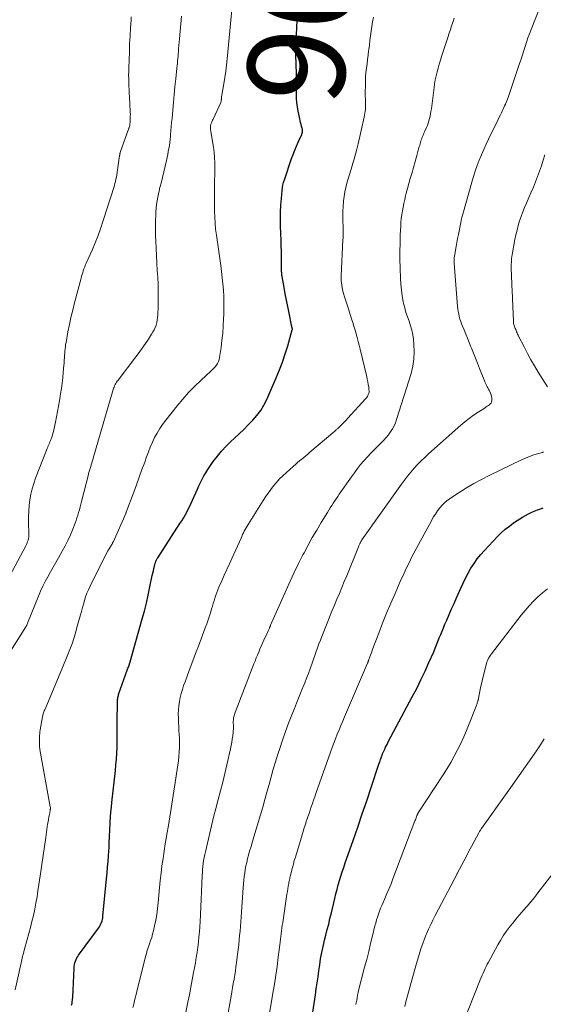
# Model space of a CAD drawing. Units: feet. Extents: x 1980000 to 1985031, y 585000 to 590000.
# Drawn here: x 1980234 to 1980341, y 587301 to 587504 of the extents above; entities that cross this region are included whole.
import ezdxf
from ezdxf.enums import TextEntityAlignment as Align

# ---------------------------------------------------------------- set-up
doc = ezdxf.new("R2010")
doc.units = ezdxf.units.FT
doc.header["$LTSCALE"] = 100
doc.header["$MEASUREMENT"] = 0
for name, color, linetype, lineweight in [('CONTOUR INDEX', 32, 'Continuous', 25), ('CONTOUR INDEX LABEL', 7, 'Continuous', 15), ('CONTOUR INTERMEDIATE', 40, 'Continuous', 15)]:
    doc.layers.add(name, color=color, linetype=linetype, lineweight=lineweight)
doc.styles.add('slant', font='romans.shx', dxfattribs={"oblique": 14.999978})

msp = doc.modelspace()

# ---------------------------------------------------------------- linework, layer by layer
at = {"layer": 'CONTOUR INDEX', "flags": 128}
for points, elevation in [([(1980244.33, 587301.2), (1980244.39, 587301.39), (1980244.43, 587301.58), (1980244.46, 587301.78), (1980244.51, 587302.33), (1980244.56, 587302.8), (1980244.59, 587303.27), (1980244.62, 587303.75), (1980244.64, 587304.23), (1980244.83, 587308.8), (1980244.86, 587309.16), (1980244.91, 587309.51), (1980244.99, 587309.87), (1980245.1, 587310.21), (1980245.23, 587310.55), (1980245.38, 587310.88), (1980245.57, 587311.19), (1980245.77, 587311.49), (1980249.84, 587317.04), (1980250.03, 587317.31), (1980250.19, 587317.59), (1980250.34, 587317.89), (1980250.47, 587318.19), (1980250.57, 587318.5), (1980250.66, 587318.81), (1980250.72, 587319.14), (1980250.77, 587319.46), (1980251.51, 587327.18), (1980251.62, 587328.35), (1980251.72, 587329.52), (1980251.81, 587330.69), (1980251.9, 587331.86), (1980251.97, 587332.87), (1980252.01, 587333.54), (1980252.05, 587334.2), (1980252.07, 587334.87), (1980252.1, 587335.53), (1980252.12, 587336.2), (1980252.15, 587336.86), (1980252.18, 587337.53), (1980252.22, 587338.19), (1980252.26, 587338.87), (1980252.32, 587339.87), (1980252.4, 587340.87), (1980252.49, 587341.87), (1980252.6, 587342.87), (1980253.32, 587349.41), (1980253.44, 587350.59), (1980253.54, 587351.78), (1980253.61, 587352.96), (1980253.66, 587354.14), (1980253.7, 587355.58), (1980253.71, 587356.05), (1980253.71, 587356.52), (1980253.7, 587356.98), (1980253.69, 587357.45), (1980253.67, 587357.92), (1980253.66, 587358.39), (1980253.66, 587358.85), (1980253.66, 587359.32), (1980253.74, 587363.62), (1980253.75, 587363.83), (1980253.77, 587364.03), (1980253.79, 587364.23), (1980253.83, 587364.43), (1980253.88, 587364.63), (1980253.93, 587364.83), (1980253.99, 587365.03), (1980254.06, 587365.22), (1980255.76, 587370.02), (1980255.84, 587370.23), (1980255.91, 587370.44), (1980255.99, 587370.65), (1980256.06, 587370.87), (1980256.2, 587371.25), (1980256.21, 587371.27), (1980256.21, 587371.29), (1980256.22, 587371.31), (1980256.23, 587371.32), (1980256.25, 587371.4), (1980256.26, 587371.42), (1980256.26, 587371.43), (1980256.27, 587371.45), (1980256.28, 587371.47), (1980256.3, 587371.54), (1980256.32, 587371.59), (1980256.34, 587371.64), (1980256.35, 587371.69), (1980256.37, 587371.74), (1980258.84, 587380.57), (1980259.28, 587382.21), (1980259.7, 587383.85), (1980260.08, 587385.5), (1980260.43, 587387.16), (1980260.91, 587389.54), (1980261.01, 587390.01), (1980261.12, 587390.48), (1980261.23, 587390.95), (1980261.35, 587391.42), (1980261.51, 587392.07), (1980261.56, 587392.21), (1980261.6, 587392.35), (1980261.66, 587392.49), (1980261.72, 587392.63), (1980261.79, 587392.76), (1980261.87, 587392.9), (1980261.94, 587393.03), (1980262.02, 587393.15), (1980266.59, 587400.17), (1980266.96, 587400.75), (1980267.31, 587401.33), (1980267.65, 587401.92), (1980267.98, 587402.52), (1980268.29, 587403.13), (1980268.6, 587403.74), (1980268.89, 587404.36), (1980269.17, 587404.98), (1980269.86, 587406.53), (1980270.17, 587407.23), (1980270.49, 587407.93), (1980270.83, 587408.62), (1980271.17, 587409.3), (1980271.53, 587409.98), (1980271.91, 587410.64), (1980272.31, 587411.29), (1980272.74, 587411.92), (1980273.45, 587412.92), (1980274.29, 587414.02), (1980275.16, 587415.08), (1980276.1, 587416.08), (1980277.07, 587417.05), (1980277.8, 587417.73), (1980278.75, 587418.63), (1980279.7, 587419.55), (1980280.63, 587420.48), (1980281.55, 587421.42), (1980282.41, 587422.4), (1980283.19, 587423.44), (1980283.85, 587424.56), (1980284.44, 587425.72), (1980286.38, 587430.15), (1980287.05, 587431.77), (1980287.68, 587433.4), (1980288.24, 587435.06), (1980288.75, 587436.74), (1980289.68, 587439.99), (1980289.69, 587440.05), (1980289.7, 587440.11), (1980289.7, 587440.17), (1980289.69, 587440.23), (1980289.68, 587440.29), (1980289.67, 587440.35), (1980289.65, 587440.42), (1980289.64, 587440.48), (1980289.61, 587440.55), (1980289.58, 587440.65), (1980289.56, 587440.75), (1980289.53, 587440.85), (1980289.51, 587440.95), (1980289.01, 587443.47), (1980288.75, 587444.79), (1980288.5, 587446.1), (1980288.25, 587447.41), (1980288.01, 587448.72), (1980287.59, 587451.01), (1980287.56, 587451.18), (1980287.54, 587451.36), (1980287.52, 587451.53), (1980287.5, 587451.7), (1980287.5, 587451.74), (1980287.48, 587451.93), (1980287.47, 587452.13), (1980287.47, 587452.32), (1980287.46, 587452.51), (1980287.45, 587454.87), (1980287.43, 587456.09), (1980287.41, 587457.3), (1980287.38, 587458.52), (1980287.34, 587459.73), (1980287.28, 587461.4), (1980287.25, 587462.81), (1980287.27, 587464.21), (1980287.33, 587465.61), (1980287.44, 587467.01), (1980287.6, 587468.69), (1980287.67, 587469.25), (1980287.76, 587469.79), (1980287.9, 587470.33), (1980288.06, 587470.86), (1980289.55, 587475.22), (1980289.86, 587476.08), (1980290.18, 587476.94), (1980290.54, 587477.78), (1980290.91, 587478.62), (1980291.61, 587480.15), (1980291.64, 587480.22), (1980291.67, 587480.29), (1980291.69, 587480.36), (1980291.72, 587480.43), (1980291.74, 587480.5), (1980291.76, 587480.57), (1980291.77, 587480.64), (1980291.78, 587480.71), (1980291.79, 587480.85), (1980291.79, 587480.98), (1980291.78, 587481.12), (1980291.76, 587481.26), (1980291.73, 587481.4), (1980291.59, 587481.88), (1980291.48, 587482.25), (1980291.38, 587482.63), (1980291.29, 587483.01), (1980291.21, 587483.4), (1980290.89, 587484.95), (1980290.74, 587485.84), (1980290.63, 587486.74), (1980290.57, 587487.64), (1980290.56, 587488.54), (1980290.57, 587489.24), (1980290.58, 587490.49), (1980290.58, 587491.75), (1980290.55, 587493), (1980290.5, 587494.26), (1980290.38, 587496.83), (1980290.38, 587496.94), (1980290.4, 587497.18), (1980290.4, 587497.28), (1980290.41, 587497.39), (1980290.42, 587497.5), (1980290.42, 587497.6), (1980290.69, 587503.71), (1980290.71, 587504.02)], 900), ([(1980293.66, 587297.97), (1980294.43, 587303.28), (1980294.62, 587304.52), (1980294.79, 587305.76), (1980294.97, 587307.01), (1980295.14, 587308.25), (1980295.31, 587309.45), (1980295.41, 587310.09), (1980295.51, 587310.73), (1980295.63, 587311.36), (1980295.75, 587312), (1980295.88, 587312.63), (1980296.03, 587313.26), (1980296.17, 587313.89), (1980296.33, 587314.52), (1980296.59, 587315.55), (1980296.87, 587316.7), (1980297.16, 587317.84), (1980297.43, 587318.99), (1980297.71, 587320.14), (1980298.42, 587323.14), (1980298.65, 587324.06), (1980298.89, 587324.98), (1980299.14, 587325.89), (1980299.4, 587326.8), (1980299.68, 587327.71), (1980299.96, 587328.61), (1980300.26, 587329.51), (1980300.57, 587330.41), (1980302.19, 587335.04), (1980303.13, 587337.76), (1980304.07, 587340.48), (1980304.99, 587343.2), (1980305.9, 587345.93), (1980307.5, 587350.74), (1980307.61, 587351.06), (1980307.72, 587351.39), (1980307.83, 587351.71), (1980307.94, 587352.03), (1980308.09, 587352.47), (1980308.12, 587352.57), (1980308.16, 587352.68), (1980308.2, 587352.78), (1980308.24, 587352.88), (1980308.28, 587352.98), (1980308.32, 587353.08), (1980308.37, 587353.17), (1980308.41, 587353.27), (1980308.68, 587353.82), (1980308.86, 587354.19), (1980309.04, 587354.56), (1980309.23, 587354.92), (1980309.42, 587355.29), (1980314.35, 587364.56), (1980315.26, 587366.31), (1980316.13, 587368.07), (1980316.97, 587369.85), (1980317.78, 587371.64), (1980318.74, 587373.85), (1980319.04, 587374.55), (1980319.34, 587375.25), (1980319.62, 587375.96), (1980319.9, 587376.67), (1980320.18, 587377.38), (1980320.47, 587378.08), (1980320.76, 587378.78), (1980321.06, 587379.49), (1980321.43, 587380.36), (1980321.92, 587381.5), (1980322.42, 587382.63), (1980322.92, 587383.76), (1980323.42, 587384.89), (1980324.31, 587386.88), (1980324.8, 587387.93), (1980325.31, 587388.96), (1980325.85, 587389.98), (1980326.41, 587391), (1980327.03, 587391.97), (1980327.68, 587392.92), (1980328.4, 587393.81), (1980329.17, 587394.68), (1980331.86, 587397.51), (1980332.64, 587398.27), (1980333.45, 587399.01), (1980334.3, 587399.68), (1980335.18, 587400.32), (1980335.87, 587400.79), (1980336.44, 587401.16), (1980337.02, 587401.52), (1980337.61, 587401.85), (1980338.2, 587402.18), (1980338.81, 587402.48), (1980339.43, 587402.76), (1980340.06, 587403.01), (1980340.7, 587403.24), (1980341.28, 587403.43)], 920)]:
    msp.add_lwpolyline(points, dxfattribs=dict(at, elevation=elevation))
at = {"layer": 'CONTOUR INTERMEDIATE', "flags": 128}
for points, elevation in [([(1980232.72, 587304.36), (1980233.96, 587309.85), (1980234.03, 587310.18), (1980234.1, 587310.51), (1980234.18, 587310.84), (1980234.25, 587311.17), (1980234.33, 587311.49), (1980234.41, 587311.82), (1980234.5, 587312.14), (1980234.59, 587312.47), (1980235.21, 587314.66), (1980235.55, 587315.89), (1980235.88, 587317.14), (1980236.18, 587318.38), (1980236.47, 587319.63), (1980236.74, 587320.89), (1980236.99, 587322.15), (1980237.21, 587323.42), (1980237.41, 587324.68), (1980237.93, 587328.21), (1980238.21, 587330.07), (1980238.48, 587331.93), (1980238.75, 587333.79), (1980239.02, 587335.66), (1980239.4, 587338.37), (1980239.48, 587338.88), (1980239.56, 587339.38), (1980239.65, 587339.88), (1980239.75, 587340.38), (1980239.91, 587341.21), (1980239.93, 587341.3), (1980239.94, 587341.38), (1980239.95, 587341.47), (1980239.96, 587341.56), (1980239.96, 587341.65), (1980239.95, 587341.74), (1980239.95, 587341.83), (1980239.93, 587341.92), (1980237.81, 587353.73), (1980237.79, 587353.83), (1980237.78, 587353.93), (1980237.77, 587354.03), (1980237.75, 587354.13), (1980237.74, 587354.23), (1980237.73, 587354.33), (1980237.72, 587354.43), (1980237.72, 587354.53), (1980237.7, 587354.86), (1980237.69, 587355.13), (1980237.69, 587355.4), (1980237.69, 587355.67), (1980237.7, 587355.94), (1980237.71, 587356.2), (1980237.74, 587356.6), (1980237.77, 587357), (1980237.82, 587357.4), (1980237.88, 587357.8), (1980238.35, 587360.48), (1980238.39, 587360.68), (1980238.44, 587360.88), (1980238.5, 587361.08), (1980238.56, 587361.28), (1980238.63, 587361.48), (1980238.71, 587361.67), (1980238.79, 587361.86), (1980238.87, 587362.05), (1980243.15, 587372.21), (1980243.84, 587373.94), (1980244.48, 587375.7), (1980245.05, 587377.48), (1980245.56, 587379.28), (1980246.12, 587381.39), (1980246.33, 587382.14), (1980246.53, 587382.9), (1980246.75, 587383.65), (1980246.97, 587384.4), (1980247.21, 587385.14), (1980247.48, 587385.87), (1980247.78, 587386.58), (1980248.11, 587387.29), (1980251.02, 587393.16), (1980251.26, 587393.63), (1980251.51, 587394.09), (1980251.77, 587394.55), (1980252.04, 587395.01), (1980252.47, 587395.71), (1980252.53, 587395.81), (1980252.59, 587395.91), (1980252.65, 587396.01), (1980252.7, 587396.11), (1980252.76, 587396.21), (1980252.81, 587396.31), (1980252.86, 587396.42), (1980252.91, 587396.52), (1980255.47, 587402.29), (1980255.48, 587402.31), (1980255.49, 587402.33), (1980255.5, 587402.35), (1980255.51, 587402.37), (1980255.54, 587402.45), (1980255.55, 587402.47), (1980255.56, 587402.49), (1980255.57, 587402.51), (1980255.57, 587402.53), (1980257.09, 587406.62), (1980257.66, 587408.17), (1980258.23, 587409.72), (1980258.79, 587411.27), (1980259.34, 587412.83), (1980259.73, 587413.93), (1980260.1, 587414.93), (1980260.5, 587415.91), (1980260.93, 587416.89), (1980261.39, 587417.85), (1980261.89, 587418.79), (1980262.43, 587419.7), (1980263.03, 587420.57), (1980263.67, 587421.43), (1980266.02, 587424.39), (1980267.17, 587425.77), (1980268.37, 587427.11), (1980269.62, 587428.4), (1980270.92, 587429.65), (1980272.93, 587431.5), (1980273.24, 587431.8), (1980273.54, 587432.11), (1980273.82, 587432.44), (1980274.09, 587432.77), (1980274.33, 587433.12), (1980274.52, 587433.5), (1980274.65, 587433.89), (1980274.74, 587434.31), (1980275.04, 587436.4), (1980275.22, 587437.88), (1980275.38, 587439.36), (1980275.49, 587440.85), (1980275.56, 587442.34), (1980275.59, 587443.13), (1980275.62, 587444.39), (1980275.62, 587445.66), (1980275.58, 587446.93), (1980275.52, 587448.2), (1980275.42, 587449.46), (1980275.3, 587450.72), (1980275.15, 587451.98), (1980274.99, 587453.24), (1980274.09, 587459.45), (1980273.93, 587460.68), (1980273.81, 587461.92), (1980273.73, 587463.15), (1980273.69, 587464.39), (1980273.68, 587465.63), (1980273.67, 587466.87), (1980273.68, 587468.11), (1980273.7, 587469.35), (1980273.78, 587473.29), (1980273.77, 587474.36), (1980273.72, 587475.44), (1980273.61, 587476.5), (1980273.47, 587477.57), (1980272.93, 587480.78), (1980272.91, 587480.91), (1980272.89, 587481.04), (1980272.87, 587481.17), (1980272.86, 587481.3), (1980272.85, 587481.4), (1980272.85, 587481.48), (1980272.85, 587481.57), (1980272.85, 587481.65), (1980272.86, 587481.73), (1980272.88, 587481.86), (1980272.9, 587482), (1980272.93, 587482.14), (1980272.97, 587482.28), (1980273.02, 587482.42), (1980273.07, 587482.54), (1980273.15, 587482.74), (1980273.23, 587482.94), (1980273.31, 587483.13), (1980273.4, 587483.33), (1980274.97, 587486.75), (1980275.01, 587486.84), (1980275.04, 587486.93), (1980275.06, 587487.02), (1980275.08, 587487.12), (1980275.08, 587487.13), (1980275.09, 587487.22), (1980275.09, 587487.31), (1980275.1, 587487.39), (1980275.1, 587487.48), (1980275.1, 587487.57), (1980275.1, 587487.66), (1980275.11, 587487.74), (1980275.12, 587487.83), (1980275.12, 587487.86), (1980275.14, 587487.96), (1980275.15, 587488.06), (1980275.17, 587488.16), (1980275.19, 587488.26), (1980275.6, 587490.6), (1980275.8, 587491.88), (1980275.99, 587493.16), (1980276.15, 587494.44), (1980276.29, 587495.72), (1980277.25, 587505.79)], 896), ([(1980276.2, 587298.11), (1980277.1, 587303.04), (1980277.26, 587303.9), (1980277.41, 587304.76), (1980277.56, 587305.62), (1980277.71, 587306.49), (1980277.84, 587307.35), (1980277.98, 587308.21), (1980278.1, 587309.08), (1980278.21, 587309.95), (1980278.43, 587311.65), (1980278.55, 587312.61), (1980278.66, 587313.56), (1980278.76, 587314.51), (1980278.86, 587315.47), (1980278.95, 587316.42), (1980279.03, 587317.37), (1980279.1, 587318.33), (1980279.17, 587319.29), (1980279.6, 587325.38), (1980279.66, 587326.12), (1980279.72, 587326.86), (1980279.81, 587327.6), (1980279.9, 587328.34), (1980280.01, 587329.07), (1980280.15, 587329.8), (1980280.31, 587330.52), (1980280.49, 587331.24), (1980280.64, 587331.81), (1980280.92, 587332.81), (1980281.2, 587333.81), (1980281.49, 587334.81), (1980281.78, 587335.8), (1980283.14, 587340.33), (1980283.6, 587341.88), (1980284.05, 587343.44), (1980284.48, 587345), (1980284.9, 587346.56), (1980285.33, 587348.12), (1980285.77, 587349.68), (1980286.23, 587351.23), (1980286.71, 587352.77), (1980287.09, 587353.94), (1980287.67, 587355.69), (1980288.27, 587357.42), (1980288.92, 587359.14), (1980289.6, 587360.86), (1980290.14, 587362.2), (1980290.56, 587363.23), (1980290.98, 587364.27), (1980291.4, 587365.3), (1980291.81, 587366.33), (1980291.87, 587366.47), (1980292.25, 587367.44), (1980292.62, 587368.41), (1980292.98, 587369.38), (1980293.33, 587370.35), (1980293.47, 587370.74), (1980293.75, 587371.52), (1980294.03, 587372.31), (1980294.31, 587373.09), (1980294.59, 587373.88), (1980294.87, 587374.66), (1980295.16, 587375.45), (1980295.45, 587376.23), (1980295.75, 587377), (1980296.83, 587379.74), (1980297.32, 587380.97), (1980297.82, 587382.19), (1980298.33, 587383.41), (1980298.84, 587384.62), (1980298.85, 587384.64), (1980299.36, 587385.84), (1980299.87, 587387.05), (1980300.37, 587388.26), (1980300.87, 587389.47), (1980303.3, 587395.43), (1980303.35, 587395.58), (1980303.41, 587395.72), (1980303.47, 587395.86), (1980303.54, 587396), (1980303.58, 587396.09), (1980303.62, 587396.19), (1980303.67, 587396.28), (1980303.72, 587396.37), (1980303.77, 587396.47), (1980303.82, 587396.56), (1980303.88, 587396.65), (1980303.93, 587396.73), (1980303.99, 587396.82), (1980312.1, 587408.28), (1980312.72, 587409.13), (1980313.36, 587409.95), (1980314.03, 587410.76), (1980314.72, 587411.55), (1980315.43, 587412.32), (1980316.16, 587413.07), (1980316.92, 587413.79), (1980317.69, 587414.5), (1980324.31, 587420.39), (1980325.16, 587421.12), (1980326.04, 587421.81), (1980326.95, 587422.46), (1980327.88, 587423.09), (1980329.32, 587424.01), (1980329.54, 587424.16), (1980329.76, 587424.3), (1980329.98, 587424.45), (1980330.2, 587424.6), (1980330.38, 587424.78), (1980330.53, 587424.97), (1980330.62, 587425.19), (1980330.67, 587425.44), (1980330.69, 587425.63), (1980330.68, 587425.98), (1980330.64, 587426.33), (1980330.55, 587426.66), (1980330.42, 587426.99), (1980330.12, 587427.6), (1980330, 587427.84), (1980329.87, 587428.08), (1980329.75, 587428.33), (1980329.63, 587428.57), (1980329.51, 587428.81), (1980329.39, 587429.06), (1980329.28, 587429.31), (1980329.18, 587429.56), (1980328.18, 587432.1), (1980327.77, 587433.13), (1980327.36, 587434.16), (1980326.95, 587435.19), (1980326.54, 587436.22), (1980326.41, 587436.53), (1980326.06, 587437.4), (1980325.7, 587438.27), (1980325.34, 587439.13), (1980324.98, 587439.99), (1980324.66, 587440.74), (1980324.47, 587441.23), (1980324.29, 587441.73), (1980324.14, 587442.24), (1980324, 587442.75), (1980323.89, 587443.27), (1980323.8, 587443.79), (1980323.73, 587444.31), (1980323.67, 587444.84), (1980322.95, 587453.72), (1980322.94, 587453.89), (1980322.93, 587454.06), (1980322.93, 587454.23), (1980322.93, 587454.39), (1980322.94, 587454.56), (1980322.95, 587454.73), (1980322.97, 587454.9), (1980323, 587455.06), (1980323.23, 587456.36), (1980323.37, 587457.18), (1980323.52, 587458), (1980323.67, 587458.81), (1980323.83, 587459.63), (1980324.3, 587462.1), (1980324.33, 587462.24), (1980324.36, 587462.37), (1980324.39, 587462.51), (1980324.42, 587462.64), (1980324.45, 587462.78), (1980324.49, 587462.91), (1980324.52, 587463.05), (1980324.56, 587463.18), (1980324.61, 587463.36), (1980324.67, 587463.59), (1980324.73, 587463.81), (1980324.79, 587464.03), (1980324.85, 587464.26), (1980326.59, 587470.39), (1980326.93, 587471.53), (1980327.3, 587472.66), (1980327.69, 587473.78), (1980328.11, 587474.89), (1980328.56, 587475.99), (1980329.03, 587477.08), (1980329.52, 587478.16), (1980330.03, 587479.23), (1980332, 587483.27), (1980332.23, 587483.73), (1980332.45, 587484.19), (1980332.67, 587484.66), (1980332.9, 587485.12), (1980333.01, 587485.36), (1980333.17, 587485.71), (1980333.33, 587486.05), (1980333.49, 587486.4), (1980333.64, 587486.75), (1980333.78, 587487.1), (1980333.92, 587487.46), (1980334.05, 587487.81), (1980334.18, 587488.17), (1980336.4, 587494.8), (1980336.69, 587495.67), (1980336.97, 587496.54), (1980337.26, 587497.41), (1980337.54, 587498.29), (1980337.82, 587499.16), (1980338.12, 587500.02), (1980338.44, 587500.88), (1980338.76, 587501.74), (1980340.56, 587506.3)], 912), ([(1980230.24, 587371.55), (1980234.91, 587378.94), (1980234.96, 587379.04), (1980235.02, 587379.13), (1980235.07, 587379.22), (1980235.12, 587379.32), (1980235.16, 587379.41), (1980235.21, 587379.51), (1980235.25, 587379.61), (1980235.29, 587379.71), (1980237.51, 587385.26), (1980237.94, 587386.28), (1980238.4, 587387.29), (1980238.89, 587388.28), (1980239.41, 587389.26), (1980239.95, 587390.23), (1980240.5, 587391.2), (1980241.05, 587392.16), (1980241.6, 587393.12), (1980242.41, 587394.51), (1980243.02, 587395.6), (1980243.58, 587396.71), (1980244.1, 587397.85), (1980244.57, 587399.01), (1980245.04, 587400.25), (1980245.24, 587400.8), (1980245.43, 587401.35), (1980245.61, 587401.91), (1980245.77, 587402.48), (1980245.93, 587403.04), (1980246.08, 587403.61), (1980246.23, 587404.18), (1980246.37, 587404.74), (1980247.77, 587410.24), (1980247.82, 587410.45), (1980247.88, 587410.67), (1980247.94, 587410.88), (1980248, 587411.1), (1980248.06, 587411.31), (1980248.12, 587411.52), (1980248.19, 587411.74), (1980248.25, 587411.95), (1980248.34, 587412.23), (1980248.45, 587412.58), (1980248.56, 587412.94), (1980248.66, 587413.29), (1980248.77, 587413.65), (1980252.87, 587427.73), (1980252.95, 587427.99), (1980253.05, 587428.25), (1980253.16, 587428.51), (1980253.28, 587428.76), (1980253.41, 587429), (1980253.55, 587429.24), (1980253.7, 587429.47), (1980253.87, 587429.69), (1980257.51, 587434.45), (1980258.18, 587435.35), (1980258.84, 587436.26), (1980259.48, 587437.18), (1980260.11, 587438.12), (1980260.76, 587439.12), (1980261.03, 587439.57), (1980261.27, 587440.03), (1980261.48, 587440.51), (1980261.67, 587441), (1980261.81, 587441.51), (1980261.93, 587442.02), (1980262, 587442.53), (1980262.04, 587443.05), (1980262.11, 587444.95), (1980262.14, 587446.42), (1980262.14, 587447.89), (1980262.09, 587449.36), (1980262.02, 587450.83), (1980261.93, 587452.2), (1980261.84, 587453.74), (1980261.75, 587455.27), (1980261.68, 587456.8), (1980261.62, 587458.34), (1980261.58, 587459.22), (1980261.56, 587460.31), (1980261.55, 587461.41), (1980261.57, 587462.5), (1980261.61, 587463.6), (1980261.65, 587464.27), (1980261.7, 587465.03), (1980261.78, 587465.78), (1980261.9, 587466.53), (1980262.04, 587467.28), (1980262.26, 587468.29), (1980262.31, 587468.53), (1980262.36, 587468.77), (1980262.42, 587469.01), (1980262.47, 587469.25), (1980262.53, 587469.48), (1980262.59, 587469.72), (1980262.65, 587469.96), (1980262.7, 587470.2), (1980263.8, 587474.85), (1980263.94, 587475.46), (1980264.07, 587476.08), (1980264.19, 587476.69), (1980264.31, 587477.31), (1980264.41, 587477.93), (1980264.5, 587478.55), (1980264.57, 587479.17), (1980264.64, 587479.8), (1980264.67, 587480.19), (1980264.74, 587481.02), (1980264.81, 587481.84), (1980264.88, 587482.67), (1980264.96, 587483.49), (1980265.11, 587485.16), (1980265.26, 587486.77), (1980265.42, 587488.38), (1980265.57, 587489.99), (1980265.74, 587491.6), (1980265.96, 587493.84), (1980266.01, 587494.33), (1980266.06, 587494.82), (1980266.1, 587495.31), (1980266.14, 587495.8), (1980266.19, 587496.29), (1980266.23, 587496.78), (1980266.27, 587497.27), (1980266.32, 587497.76), (1980266.52, 587499.86), (1980266.65, 587501.4), (1980266.79, 587502.95), (1980266.91, 587504.49)], 892), ([(1980231.6, 587389.44), (1980234.89, 587395.62), (1980235.03, 587395.91), (1980235.16, 587396.2), (1980235.28, 587396.49), (1980235.38, 587396.8), (1980235.46, 587397.1), (1980235.52, 587397.42), (1980235.55, 587397.73), (1980235.56, 587398.05), (1980235.49, 587400.44), (1980235.49, 587401.6), (1980235.52, 587402.76), (1980235.62, 587403.91), (1980235.76, 587405.06), (1980235.96, 587406.2), (1980236.21, 587407.32), (1980236.54, 587408.43), (1980236.93, 587409.52), (1980239.3, 587415.65), (1980239.41, 587415.92), (1980239.52, 587416.18), (1980239.63, 587416.44), (1980239.75, 587416.7), (1980239.87, 587416.97), (1980239.98, 587417.23), (1980240.08, 587417.5), (1980240.18, 587417.77), (1980240.25, 587417.97), (1980240.37, 587418.35), (1980240.48, 587418.72), (1980240.58, 587419.1), (1980240.67, 587419.49), (1980241, 587421.03), (1980241.23, 587422.11), (1980241.44, 587423.2), (1980241.64, 587424.29), (1980241.83, 587425.39), (1980242.07, 587426.88), (1980242.23, 587427.98), (1980242.38, 587429.07), (1980242.5, 587430.17), (1980242.61, 587431.27), (1980242.74, 587432.77), (1980242.77, 587433.12), (1980242.79, 587433.47), (1980242.81, 587433.82), (1980242.83, 587434.17), (1980242.85, 587434.52), (1980242.87, 587434.87), (1980242.9, 587435.22), (1980242.93, 587435.57), (1980242.94, 587435.72), (1980242.99, 587436.14), (1980243.04, 587436.56), (1980243.1, 587436.98), (1980243.18, 587437.4), (1980243.57, 587439.58), (1980243.87, 587441.08), (1980244.19, 587442.58), (1980244.54, 587444.07), (1980244.92, 587445.55), (1980246.28, 587450.64), (1980246.38, 587451.02), (1980246.49, 587451.39), (1980246.6, 587451.76), (1980246.72, 587452.12), (1980246.86, 587452.56), (1980246.91, 587452.71), (1980246.96, 587452.85), (1980247.02, 587453), (1980247.08, 587453.15), (1980247.14, 587453.29), (1980247.21, 587453.44), (1980247.27, 587453.58), (1980247.33, 587453.73), (1980248.52, 587456.42), (1980249.15, 587457.92), (1980249.75, 587459.43), (1980250.3, 587460.96), (1980250.82, 587462.5), (1980253.11, 587469.67), (1980253.24, 587470.1), (1980253.35, 587470.53), (1980253.44, 587470.98), (1980253.52, 587471.42), (1980254.19, 587475.87), (1980254.2, 587475.95), (1980254.21, 587476.03), (1980254.23, 587476.11), (1980254.24, 587476.19), (1980254.26, 587476.27), (1980254.28, 587476.34), (1980254.31, 587476.42), (1980254.33, 587476.5), (1980256.11, 587481.44), (1980256.15, 587481.55), (1980256.18, 587481.67), (1980256.21, 587481.79), (1980256.24, 587481.9), (1980256.26, 587482.02), (1980256.28, 587482.14), (1980256.29, 587482.26), (1980256.3, 587482.38), (1980256.33, 587482.62), (1980256.34, 587482.87), (1980256.36, 587483.11), (1980256.37, 587483.35), (1980256.38, 587483.6), (1980256.39, 587483.71), (1980256.39, 587484.01), (1980256.4, 587484.3), (1980256.39, 587484.6), (1980256.37, 587484.9), (1980256.2, 587487.89), (1980256.16, 587488.64), (1980256.13, 587489.39), (1980256.09, 587490.14), (1980256.07, 587490.9), (1980256.05, 587491.65), (1980256.04, 587492.4), (1980256.05, 587493.15), (1980256.07, 587493.91), (1980256.19, 587497.19), (1980256.25, 587498.81), (1980256.33, 587500.44), (1980256.42, 587502.07), (1980256.53, 587503.69), (1980256.57, 587504.38)], 888), ([(1980256.93, 587300.73), (1980257.11, 587301.38), (1980257.27, 587302.04), (1980257.42, 587302.69), (1980257.58, 587303.35), (1980257.74, 587304.01), (1980259.51, 587311.15), (1980259.69, 587311.82), (1980259.88, 587312.49), (1980260.1, 587313.14), (1980260.33, 587313.79), (1980260.57, 587314.45), (1980260.78, 587315.1), (1980260.97, 587315.77), (1980261.14, 587316.44), (1980261.37, 587317.46), (1980261.62, 587318.64), (1980261.84, 587319.83), (1980262, 587321.03), (1980262.12, 587322.24), (1980262.25, 587323.79), (1980262.39, 587325.3), (1980262.54, 587326.81), (1980262.71, 587328.32), (1980262.9, 587329.83), (1980263.11, 587331.33), (1980263.33, 587332.83), (1980263.57, 587334.33), (1980263.82, 587335.83), (1980263.92, 587336.35), (1980264.22, 587338.11), (1980264.51, 587339.87), (1980264.79, 587341.63), (1980265.07, 587343.39), (1980266.03, 587349.6), (1980266.15, 587350.51), (1980266.27, 587351.42), (1980266.36, 587352.33), (1980266.43, 587353.24), (1980266.47, 587354.16), (1980266.49, 587355.07), (1980266.47, 587355.98), (1980266.43, 587356.9), (1980266.38, 587357.58), (1980266.33, 587358.44), (1980266.29, 587359.31), (1980266.27, 587360.17), (1980266.25, 587361.04), (1980266.25, 587361.06), (1980266.28, 587361.91), (1980266.34, 587362.75), (1980266.47, 587363.59), (1980266.64, 587364.42), (1980266.85, 587365.25), (1980267.09, 587366.07), (1980267.35, 587366.88), (1980267.64, 587367.68), (1980268.15, 587369.04), (1980268.71, 587370.52), (1980269.26, 587371.99), (1980269.82, 587373.47), (1980270.38, 587374.95), (1980271.8, 587378.72), (1980272.1, 587379.55), (1980272.39, 587380.39), (1980272.66, 587381.22), (1980272.92, 587382.07), (1980273.09, 587382.63), (1980273.26, 587383.19), (1980273.43, 587383.76), (1980273.61, 587384.32), (1980273.78, 587384.88), (1980273.97, 587385.44), (1980274.17, 587386), (1980274.38, 587386.55), (1980274.61, 587387.09), (1980275.19, 587388.38), (1980275.71, 587389.57), (1980276.24, 587390.75), (1980276.77, 587391.94), (1980277.3, 587393.12), (1980279.14, 587397.2), (1980279.31, 587397.56), (1980279.48, 587397.91), (1980279.65, 587398.26), (1980279.82, 587398.61), (1980280, 587398.96), (1980280.19, 587399.3), (1980280.39, 587399.64), (1980280.59, 587399.97), (1980283.67, 587404.9), (1980284.18, 587405.69), (1980284.71, 587406.46), (1980285.26, 587407.21), (1980285.83, 587407.95), (1980286.43, 587408.66), (1980287.06, 587409.35), (1980287.71, 587410.01), (1980288.4, 587410.65), (1980289.9, 587411.99), (1980290.32, 587412.35), (1980290.74, 587412.71), (1980291.17, 587413.07), (1980291.61, 587413.42), (1980292.04, 587413.77), (1980292.47, 587414.12), (1980292.9, 587414.48), (1980293.32, 587414.84), (1980298.4, 587419.18), (1980298.51, 587419.27), (1980298.61, 587419.36), (1980298.71, 587419.46), (1980298.82, 587419.55), (1980298.92, 587419.64), (1980299.02, 587419.74), (1980299.12, 587419.83), (1980299.22, 587419.93), (1980299.73, 587420.42), (1980300.07, 587420.77), (1980300.42, 587421.12), (1980300.76, 587421.47), (1980301.09, 587421.83), (1980304.75, 587425.82), (1980304.92, 587426.03), (1980305.07, 587426.25), (1980305.2, 587426.48), (1980305.31, 587426.72), (1980305.39, 587426.97), (1980305.45, 587427.23), (1980305.46, 587427.49), (1980305.44, 587427.76), (1980305.38, 587428.28), (1980305.3, 587428.81), (1980305.21, 587429.34), (1980305.1, 587429.86), (1980304.99, 587430.38), (1980303.63, 587436.05), (1980303.44, 587436.84), (1980303.24, 587437.63), (1980303.03, 587438.41), (1980302.81, 587439.19), (1980302.58, 587439.97), (1980302.35, 587440.75), (1980302.11, 587441.52), (1980301.87, 587442.3), (1980301.14, 587444.56), (1980300.95, 587445.17), (1980300.75, 587445.78), (1980300.56, 587446.39), (1980300.36, 587447), (1980300.27, 587447.3), (1980300.13, 587447.76), (1980300.02, 587448.23), (1980299.92, 587448.7), (1980299.84, 587449.18), (1980299.79, 587449.66), (1980299.75, 587450.14), (1980299.75, 587450.62), (1980299.75, 587451.1), (1980300.09, 587458.49), (1980300.11, 587458.85), (1980300.12, 587459.22), (1980300.13, 587459.58), (1980300.13, 587459.94), (1980300.13, 587460.3), (1980300.13, 587460.66), (1980300.12, 587461.02), (1980300.11, 587461.38), (1980300.08, 587462.2), (1980300.06, 587462.97), (1980300.06, 587463.74), (1980300.09, 587464.5), (1980300.14, 587465.27), (1980300.24, 587466.53), (1980300.34, 587467.46), (1980300.48, 587468.37), (1980300.67, 587469.28), (1980300.9, 587470.18), (1980301.16, 587471.08), (1980301.42, 587471.97), (1980301.7, 587472.86), (1980301.98, 587473.75), (1980302.07, 587474.04), (1980302.39, 587475.08), (1980302.69, 587476.12), (1980302.97, 587477.17), (1980303.22, 587478.23), (1980304.47, 587483.72), (1980304.55, 587484.13), (1980304.62, 587484.53), (1980304.67, 587484.94), (1980304.72, 587485.34), (1980304.74, 587485.75), (1980304.75, 587486.16), (1980304.75, 587486.57), (1980304.73, 587486.98), (1980304.73, 587487.09), (1980304.71, 587487.55), (1980304.69, 587488.01), (1980304.69, 587488.48), (1980304.68, 587488.94), (1980304.7, 587490.21), (1980304.72, 587491.11), (1980304.76, 587492.01), (1980304.83, 587492.9), (1980304.93, 587493.8), (1980305.04, 587494.69), (1980305.15, 587495.59), (1980305.26, 587496.48), (1980305.37, 587497.37), (1980305.4, 587497.62), (1980305.52, 587498.57), (1980305.65, 587499.52), (1980305.78, 587500.47), (1980305.91, 587501.42), (1980306.05, 587502.37), (1980306.19, 587503.32), (1980306.34, 587504.27)], 904), ([(1980267.42, 587297.61), (1980268.24, 587301.8), (1980268.53, 587303.33), (1980268.82, 587304.85), (1980269.11, 587306.37), (1980269.4, 587307.9), (1980269.58, 587308.84), (1980269.77, 587309.89), (1980269.95, 587310.95), (1980270.11, 587312.01), (1980270.25, 587313.07), (1980270.38, 587314.13), (1980270.5, 587315.2), (1980270.59, 587316.26), (1980270.66, 587317.33), (1980270.72, 587318.3), (1980270.8, 587319.85), (1980270.89, 587321.4), (1980270.96, 587322.95), (1980271.03, 587324.51), (1980271.17, 587327.81), (1980271.2, 587328.43), (1980271.24, 587329.05), (1980271.3, 587329.67), (1980271.37, 587330.28), (1980271.46, 587330.9), (1980271.56, 587331.51), (1980271.68, 587332.12), (1980271.81, 587332.73), (1980272.64, 587336.27), (1980273.07, 587338.06), (1980273.52, 587339.85), (1980273.98, 587341.64), (1980274.46, 587343.43), (1980274.93, 587345.21), (1980275.39, 587347), (1980275.82, 587348.79), (1980276.23, 587350.59), (1980276.97, 587353.9), (1980277.11, 587354.56), (1980277.23, 587355.22), (1980277.34, 587355.89), (1980277.43, 587356.56), (1980277.52, 587357.32), (1980277.55, 587357.61), (1980277.57, 587357.9), (1980277.58, 587358.19), (1980277.58, 587358.49), (1980277.58, 587358.6), (1980277.57, 587358.83), (1980277.56, 587359.07), (1980277.56, 587359.3), (1980277.56, 587359.54), (1980277.57, 587359.78), (1980277.58, 587360.01), (1980277.62, 587360.24), (1980277.67, 587360.46), (1980277.73, 587360.69), (1980277.79, 587360.91), (1980277.86, 587361.13), (1980277.94, 587361.35), (1980281.8, 587371.32), (1980282.04, 587371.93), (1980282.29, 587372.55), (1980282.53, 587373.16), (1980282.79, 587373.78), (1980283.04, 587374.39), (1980283.31, 587374.99), (1980283.57, 587375.6), (1980283.85, 587376.2), (1980284.59, 587377.81), (1980284.66, 587377.96), (1980284.73, 587378.12), (1980284.8, 587378.28), (1980284.86, 587378.43), (1980284.98, 587378.71), (1980284.99, 587378.73), (1980285, 587378.75), (1980285.01, 587378.77), (1980285.02, 587378.79), (1980285.05, 587378.87), (1980285.06, 587378.89), (1980285.07, 587378.91), (1980285.08, 587378.93), (1980285.09, 587378.95), (1980285.12, 587379.03), (1980285.15, 587379.09), (1980285.17, 587379.15), (1980285.2, 587379.21), (1980285.23, 587379.27), (1980288.39, 587386.49), (1980289.22, 587388.33), (1980290.07, 587390.16), (1980290.97, 587391.97), (1980291.88, 587393.77), (1980292.1, 587394.19), (1980292.94, 587395.76), (1980293.8, 587397.32), (1980294.7, 587398.86), (1980295.61, 587400.39), (1980296.9, 587402.48), (1980297.19, 587402.96), (1980297.49, 587403.43), (1980297.79, 587403.9), (1980298.1, 587404.36), (1980298.41, 587404.83), (1980298.72, 587405.29), (1980299.03, 587405.75), (1980299.35, 587406.21), (1980301.82, 587409.78), (1980302.44, 587410.64), (1980303.07, 587411.48), (1980303.73, 587412.3), (1980304.42, 587413.1), (1980305.12, 587413.89), (1980305.84, 587414.66), (1980306.58, 587415.41), (1980307.33, 587416.16), (1980308.02, 587416.83), (1980308.53, 587417.34), (1980309.01, 587417.88), (1980309.46, 587418.44), (1980309.88, 587419.03), (1980310.26, 587419.64), (1980310.6, 587420.27), (1980310.88, 587420.93), (1980311.13, 587421.6), (1980314.09, 587431.06), (1980314.45, 587432.52), (1980314.69, 587433.98), (1980314.75, 587435.47), (1980314.69, 587436.97), (1980314.58, 587438.07), (1980314.44, 587439.02), (1980314.25, 587439.95), (1980313.99, 587440.87), (1980313.67, 587441.77), (1980313.34, 587442.67), (1980313.04, 587443.58), (1980312.79, 587444.51), (1980312.57, 587445.44), (1980312.48, 587445.87), (1980312.27, 587447.03), (1980312.1, 587448.2), (1980311.98, 587449.37), (1980311.91, 587450.54), (1980311.84, 587452.77), (1980311.8, 587454.46), (1980311.79, 587456.15), (1980311.82, 587457.83), (1980311.88, 587459.52), (1980311.97, 587461.3), (1980312.02, 587462.09), (1980312.09, 587462.88), (1980312.19, 587463.67), (1980312.31, 587464.46), (1980312.45, 587465.24), (1980312.61, 587466.02), (1980312.78, 587466.8), (1980312.98, 587467.57), (1980313.11, 587468.08), (1980313.38, 587469.1), (1980313.66, 587470.13), (1980313.94, 587471.15), (1980314.22, 587472.17), (1980315.26, 587475.85), (1980315.41, 587476.39), (1980315.56, 587476.93), (1980315.72, 587477.46), (1980315.88, 587478), (1980316.03, 587478.52), (1980316.11, 587478.8), (1980316.2, 587479.07), (1980316.3, 587479.35), (1980316.41, 587479.62), (1980316.52, 587479.89), (1980316.63, 587480.16), (1980316.74, 587480.43), (1980316.86, 587480.7), (1980317.25, 587481.58), (1980317.44, 587482.04), (1980317.62, 587482.51), (1980317.77, 587482.98), (1980317.9, 587483.46), (1980318.01, 587483.95), (1980318.11, 587484.43), (1980318.19, 587484.93), (1980318.26, 587485.42), (1980318.81, 587489.81), (1980318.93, 587490.62), (1980319.07, 587491.44), (1980319.24, 587492.24), (1980319.44, 587493.05), (1980319.66, 587493.84), (1980319.89, 587494.64), (1980320.13, 587495.43), (1980320.38, 587496.22), (1980321.78, 587500.52), (1980321.89, 587500.88), (1980322.01, 587501.23), (1980322.12, 587501.58), (1980322.24, 587501.93), (1980322.35, 587502.28), (1980322.47, 587502.63), (1980322.59, 587502.98), (1980322.71, 587503.33), (1980322.72, 587503.35), (1980322.84, 587503.71), (1980322.95, 587504.07)], 908), ([(1980342.12, 587428.32), (1980340.23, 587431.33), (1980339.46, 587432.6), (1980338.71, 587433.88), (1980338, 587435.18), (1980337.31, 587436.49), (1980336.2, 587438.69), (1980336.09, 587438.92), (1980335.98, 587439.14), (1980335.88, 587439.37), (1980335.79, 587439.61), (1980335.75, 587439.69), (1980335.67, 587439.88), (1980335.6, 587440.07), (1980335.52, 587440.26), (1980335.45, 587440.45), (1980335.42, 587440.52), (1980335.36, 587440.68), (1980335.3, 587440.83), (1980335.26, 587440.98), (1980335.21, 587441.14), (1980335.18, 587441.3), (1980335.15, 587441.46), (1980335.13, 587441.62), (1980335.12, 587441.78), (1980334.94, 587446.36), (1980334.93, 587446.54), (1980334.93, 587446.72), (1980334.92, 587446.9), (1980334.91, 587447.08), (1980334.91, 587447.26), (1980334.9, 587447.44), (1980334.9, 587447.62), (1980334.89, 587447.8), (1980334.7, 587452.72), (1980334.69, 587453.11), (1980334.69, 587453.51), (1980334.71, 587453.9), (1980334.73, 587454.29), (1980334.77, 587454.68), (1980334.81, 587455.07), (1980334.87, 587455.45), (1980334.94, 587455.84), (1980335.45, 587458.59), (1980335.65, 587459.55), (1980335.87, 587460.51), (1980336.12, 587461.46), (1980336.39, 587462.4), (1980336.7, 587463.33), (1980337.04, 587464.26), (1980337.4, 587465.17), (1980337.79, 587466.07), (1980338.3, 587467.21), (1980338.78, 587468.29), (1980339.24, 587469.37), (1980339.68, 587470.45), (1980340.11, 587471.55), (1980340.51, 587472.65), (1980340.9, 587473.76), (1980341.25, 587474.88), (1980341.57, 587476.01)], 916), ([(1980284.76, 587298.21), (1980285.69, 587303.63), (1980286, 587305.47), (1980286.28, 587307.32), (1980286.55, 587309.16), (1980286.79, 587311.02), (1980287.12, 587313.57), (1980287.19, 587314.15), (1980287.26, 587314.72), (1980287.33, 587315.3), (1980287.4, 587315.87), (1980287.48, 587316.45), (1980287.55, 587317.02), (1980287.63, 587317.6), (1980287.72, 587318.17), (1980288.59, 587323.97), (1980288.67, 587324.52), (1980288.76, 587325.08), (1980288.86, 587325.63), (1980288.96, 587326.18), (1980289, 587326.45), (1980289.08, 587326.87), (1980289.17, 587327.29), (1980289.26, 587327.7), (1980289.36, 587328.12), (1980289.52, 587328.74), (1980289.71, 587329.47), (1980289.9, 587330.19), (1980290.1, 587330.91), (1980290.31, 587331.62), (1980291.69, 587336.17), (1980291.92, 587336.91), (1980292.15, 587337.65), (1980292.39, 587338.4), (1980292.63, 587339.14), (1980292.67, 587339.26), (1980292.89, 587339.93), (1980293.12, 587340.61), (1980293.35, 587341.29), (1980293.58, 587341.96), (1980293.82, 587342.64), (1980294.05, 587343.31), (1980294.29, 587343.99), (1980294.52, 587344.66), (1980297.56, 587353.22), (1980297.89, 587354.14), (1980298.23, 587355.05), (1980298.58, 587355.96), (1980298.93, 587356.86), (1980299.3, 587357.77), (1980299.66, 587358.67), (1980300.04, 587359.56), (1980300.42, 587360.46), (1980305.15, 587371.49), (1980305.18, 587371.56), (1980305.21, 587371.63), (1980305.24, 587371.69), (1980305.26, 587371.76), (1980305.27, 587371.79), (1980305.29, 587371.85), (1980305.31, 587371.9), (1980305.33, 587371.96), (1980305.35, 587372.01), (1980305.37, 587372.07), (1980305.39, 587372.12), (1980305.41, 587372.17), (1980305.43, 587372.23), (1980305.63, 587372.8), (1980305.75, 587373.14), (1980305.87, 587373.48), (1980306, 587373.82), (1980306.13, 587374.16), (1980307.44, 587377.63), (1980308.25, 587379.69), (1980309.07, 587381.75), (1980309.93, 587383.8), (1980310.8, 587385.83), (1980312.02, 587388.61), (1980312.44, 587389.54), (1980312.86, 587390.45), (1980313.3, 587391.37), (1980313.74, 587392.27), (1980314.2, 587393.18), (1980314.66, 587394.07), (1980315.13, 587394.97), (1980315.61, 587395.86), (1980318.27, 587400.78), (1980318.67, 587401.47), (1980319.09, 587402.14), (1980319.55, 587402.79), (1980320.04, 587403.42), (1980320.56, 587404.02), (1980321.13, 587404.57), (1980321.74, 587405.07), (1980322.38, 587405.54), (1980324, 587406.59), (1980325.49, 587407.53), (1980327.01, 587408.42), (1980328.56, 587409.26), (1980330.13, 587410.05), (1980336.77, 587413.26), (1980337.27, 587413.49), (1980337.77, 587413.71), (1980338.28, 587413.91), (1980338.79, 587414.1), (1980339.33, 587414.29), (1980339.58, 587414.38), (1980339.83, 587414.45), (1980340.09, 587414.52), (1980340.35, 587414.58), (1980340.6, 587414.65), (1980340.86, 587414.72), (1980341.1, 587414.82), (1980341.34, 587414.93)], 916), ([(1980302.77, 587301.33), (1980302.83, 587301.64), (1980302.89, 587301.94), (1980302.94, 587302.24), (1980302.99, 587302.54), (1980303.04, 587302.88), (1980303.06, 587303.01), (1980303.09, 587303.15), (1980303.11, 587303.28), (1980303.13, 587303.41), (1980303.16, 587303.55), (1980303.19, 587303.68), (1980303.22, 587303.81), (1980303.25, 587303.94), (1980304.55, 587308.98), (1980304.97, 587310.6), (1980305.38, 587312.21), (1980305.78, 587313.83), (1980306.19, 587315.45), (1980306.68, 587317.46), (1980306.84, 587318.07), (1980307.01, 587318.69), (1980307.2, 587319.29), (1980307.4, 587319.9), (1980307.62, 587320.5), (1980307.84, 587321.09), (1980308.08, 587321.68), (1980308.33, 587322.27), (1980308.7, 587323.11), (1980309.14, 587324.12), (1980309.57, 587325.13), (1980309.98, 587326.14), (1980310.37, 587327.17), (1980314.9, 587339.07), (1980314.98, 587339.28), (1980315.06, 587339.49), (1980315.13, 587339.7), (1980315.21, 587339.9), (1980315.3, 587340.18), (1980315.33, 587340.25), (1980315.36, 587340.32), (1980315.39, 587340.39), (1980315.42, 587340.46), (1980315.46, 587340.53), (1980315.5, 587340.6), (1980315.54, 587340.67), (1980315.58, 587340.73), (1980320.71, 587348.55), (1980321.49, 587349.8), (1980322.25, 587351.06), (1980322.97, 587352.35), (1980323.66, 587353.65), (1980324.3, 587354.98), (1980324.92, 587356.32), (1980325.5, 587357.67), (1980326.05, 587359.04), (1980327.45, 587362.65), (1980327.51, 587362.82), (1980327.58, 587363), (1980327.65, 587363.18), (1980327.71, 587363.36), (1980327.83, 587363.68), (1980327.83, 587363.7), (1980327.84, 587363.72), (1980327.84, 587363.73), (1980327.85, 587363.75), (1980327.87, 587363.82), (1980327.87, 587363.84), (1980327.88, 587363.86), (1980327.88, 587363.88), (1980327.89, 587363.9), (1980328.15, 587365.32), (1980328.29, 587366.05), (1980328.44, 587366.78), (1980328.61, 587367.5), (1980328.78, 587368.23), (1980329.52, 587371.14), (1980329.57, 587371.32), (1980329.62, 587371.5), (1980329.69, 587371.68), (1980329.76, 587371.85), (1980329.89, 587372.16), (1980330.04, 587372.49), (1980330.21, 587372.8), (1980330.4, 587373.1), (1980330.61, 587373.4), (1980336.72, 587381.33), (1980337.53, 587382.33), (1980338.37, 587383.29), (1980339.25, 587384.21), (1980340.17, 587385.1), (1980341.14, 587385.94), (1980342.13, 587386.74)], 924), ([(1980312.79, 587300.89), (1980313.03, 587301.83), (1980314.81, 587308.32), (1980315.07, 587309.26), (1980315.33, 587310.19), (1980315.6, 587311.12), (1980315.88, 587312.05), (1980316.17, 587312.98), (1980316.49, 587313.89), (1980316.84, 587314.8), (1980317.2, 587315.69), (1980317.26, 587315.83), (1980317.69, 587316.79), (1980318.13, 587317.74), (1980318.59, 587318.68), (1980319.07, 587319.61), (1980323.54, 587328.15), (1980323.56, 587328.17), (1980323.57, 587328.19), (1980323.58, 587328.21), (1980323.59, 587328.23), (1980323.63, 587328.31), (1980323.64, 587328.33), (1980323.65, 587328.35), (1980323.66, 587328.38), (1980323.67, 587328.4), (1980324.93, 587330.79), (1980325.46, 587331.81), (1980326, 587332.82), (1980326.53, 587333.83), (1980327.07, 587334.84), (1980328.04, 587336.63), (1980328.1, 587336.75), (1980328.16, 587336.86), (1980328.23, 587336.97), (1980328.29, 587337.07), (1980328.36, 587337.18), (1980328.43, 587337.29), (1980328.5, 587337.4), (1980328.58, 587337.5), (1980334.19, 587345.37), (1980334.23, 587345.44), (1980334.28, 587345.5), (1980334.32, 587345.56), (1980334.37, 587345.62), (1980334.41, 587345.69), (1980334.46, 587345.75), (1980334.5, 587345.81), (1980334.55, 587345.88), (1980339.87, 587353.47), (1980340.67, 587354.67), (1980341.43, 587355.9)], 928), ([(1980323.78, 587294.94), (1980328.32, 587306.4), (1980328.5, 587306.86), (1980328.7, 587307.33), (1980328.89, 587307.79), (1980329.1, 587308.25), (1980329.31, 587308.71), (1980329.52, 587309.16), (1980329.75, 587309.6), (1980329.99, 587310.05), (1980331.91, 587313.57), (1980332.45, 587314.5), (1980333.02, 587315.41), (1980333.63, 587316.29), (1980334.27, 587317.15), (1980334.94, 587317.99), (1980335.62, 587318.83), (1980336.31, 587319.65), (1980337.02, 587320.46), (1980337.16, 587320.61), (1980337.94, 587321.5), (1980338.7, 587322.4), (1980339.44, 587323.32), (1980340.17, 587324.24), (1980343.98, 587329.2)], 932)]:
    msp.add_lwpolyline(points, dxfattribs=dict(at, elevation=elevation))

# ---------------------------------------------------------------- texts
at = {"layer": 'CONTOUR INDEX LABEL', "style": 'slant', "oblique": 15}
msp.add_text('900', height=20, rotation=84.0968, dxfattribs=at).set_placement((1980292.17, 587509.47, 900), align=Align.MIDDLE_CENTER)

doc.saveas('drawing.dxf')
